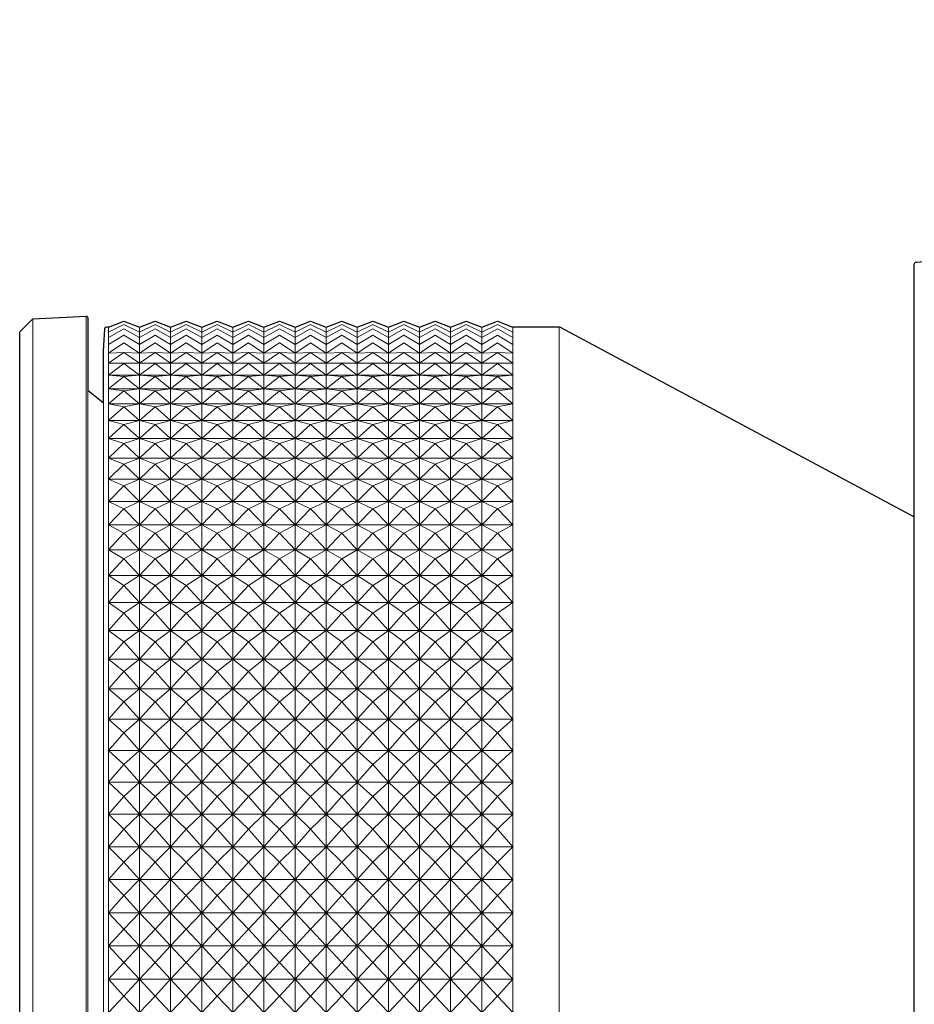
# Model space of a CAD drawing. Extents: x 1000 to 27000, y 2500 to 40000.
# Drawn here: x 7490 to 8410, y 35902 to 36915 of the extents above; entities that cross this region are included whole.
import ezdxf

# ---------------------------------------------------------------- set-up
doc = ezdxf.new("R2010")
doc.units = 0
doc.header["$LTSCALE"] = 400
doc.header["$MEASUREMENT"] = 0
doc.layers.get('0').update_dxf_attribs({"linetype": 'CONTINUOUS'})
doc.layers.add('SUGATA', color=7, linetype='CONTINUOUS')

# ---------------------------------------------------------------- blocks, each defined once
blk = doc.blocks.new('LP-WU6600J_104S_SET_SL-61')
at = {"layer": 'SUGATA', "color": 3, "lineweight": 9}
for p, q in [((4503.6, -3917.1), (4503.6, -2592.9)), ((4558.5, -2590), (4558.5, -3920)), ((4581.2, -3908.8), (4581.2, -2601.2)), ((4613.2, -2601.2), (4613.2, -3909)), ((4645.2, -3908.8), (4645.2, -2601)), ((4677.2, -2601.2), (4677.2, -3909)), ((4709.2, -3909), (4709.2, -2601.2)), ((4741.2, -2601.2), (4741.2, -3909)), ((4773.2, -3908.8), (4773.2, -2601.2)), ((4805.2, -2601), (4805.2, -3908.8)), ((4837.2, -3909), (4837.2, -2601)), ((4869.2, -2601.2), (4869.2, -3909)), ((4901.2, -3908.8), (4901.2, -2601.2)), ((4933.2, -2601.2), (4933.2, -3909)), ((4965.2, -3908.8), (4965.2, -2601.2)), ((4997.2, -2601.2), (4997.2, -3908.8)), ((5044.7, -3909), (5044.7, -2601)), ((4997.2, -2638.5), (4581.2, -2638.5)), ((4581.2, -2650.8), (4997.2, -2650.8)), ((4560, -3844), (4560, -2666)), ((4581.2, -2664.7), (4997.2, -2664.7)), ((4576.2, -2679), (4576.2, -3831)), ((4997.2, -2680.3), (4581.2, -2680.3)), ((4581.2, -2697.4), (4997.2, -2697.4)), ((4581.2, -2716), (4997.2, -2716)), ((4581.2, -2736.1), (4997.2, -2736.1)), ((4581.2, -2757.7), (4997.2, -2757.7)), ((4581.2, -2780.6), (4997.2, -2780.6)), ((4581.2, -2804.8), (4997.2, -2804.8)), ((4581.2, -2830.3), (4997.2, -2830.3)), ((4581.2, -2856.9), (4997.2, -2856.9)), ((4581.2, -2884.6), (4997.2, -2884.6)), ((4581.2, -2913.3), (4997.2, -2913.3)), ((4581.2, -2942.9), (4997.2, -2942.9)), ((4581.2, -2973.4), (4997.2, -2973.4)), ((4581.2, -3004.7), (4997.2, -3004.7)), ((4581.2, -3036.7), (4997.2, -3036.7)), ((4581.2, -3069.3), (4997.2, -3069.3)), ((4581.2, -3102.3), (4997.2, -3102.3)), ((4581.2, -3135.8), (4997.2, -3135.8)), ((4581.2, -3169.6), (4997.2, -3169.6)), ((4997.2, -3203.7), (4581.2, -3203.7)), ((4581.2, -3237.9), (4997.2, -3237.9)), ((4581.2, -3272.1), (4997.2, -3272.1))]:
    blk.add_line(p, q, dxfattribs=at)
at = {"layer": 'SUGATA', "color": 2}
for points in [[(10595.8, -4325), (5474.6, -4325, -0.388638), (5464.6, -4315.9), (5455.2, -4209), (5412.3, -4205.2, -0.388879), (5410, -4202.7), (5410, -2536.8, -0.388879), (5412.3, -2534.3), (5606.2, -2517.3), (5666.8, -2315.7, -0.331111), (5681.2, -2305), (5708.3, -2305), (5710, -2285), (5762.4, -2285)], [(4576.2, -3831), (4560, -3844), (4560, -3918.5, -0.429634), (4558.4, -3920), (4503.6, -3917.1, -0.187597), (4502.7, -3916.7), (4490.4, -3904.2, -0.196645), (4490, -3903.2), (4490, -2606.8, -0.196645), (4490.4, -2605.8), (4502.7, -2593.3, -0.187597), (4503.6, -2592.9), (4558.4, -2590, -0.429634), (4560, -2591.5), (4560, -2666), (4576.2, -2679)], [(4576.2, -2679), (4576.2, -2626), (4577.5, -2602.9, -0.397443), (4579.5, -2601), (4581.2, -2601), (4581.2, -2601.2), (4597.2, -2595), (4613.2, -2601.2), (4629.2, -2595), (4645.2, -2601.2), (4661.2, -2595), (4677.2, -2601.2), (4693.2, -2595), (4709.2, -2601.2), (4725.2, -2595), (4741.2, -2601.2), (4757.2, -2595), (4773.2, -2601.2), (4789.2, -2595), (4805.2, -2601.2), (4821.2, -2595), (4837.2, -2601.2), (4853.2, -2595), (4869.2, -2601.2), (4885.2, -2595), (4901.2, -2601.2), (4917.2, -2595), (4933.2, -2601.2), (4949.2, -2595), (4965.2, -2601.2), (4981.2, -2595), (4997.2, -2601.2), (4997.2, -2601), (5044.7, -2601), (5045.7, -2601.2), (5410, -2796.6)]]:
    blk.add_lwpolyline(points, format="xyb", dxfattribs=at)
at = {"layer": 'SUGATA', "color": 3, "lineweight": 9}
for points in [[(4997.2, -2606.6), (4981.2, -2598.6), (4965.2, -2606.6), (4949.2, -2598.6), (4933.2, -2606.6), (4917.2, -2598.6), (4901.2, -2606.6), (4885.2, -2598.6), (4869.2, -2606.6), (4853.2, -2598.6), (4837.2, -2606.6), (4821.2, -2598.6), (4805.2, -2606.6), (4789.2, -2598.6), (4773.2, -2606.6), (4757.2, -2598.6), (4741.2, -2606.6), (4725.2, -2598.6), (4709.2, -2606.6), (4693.2, -2598.6), (4677.2, -2606.6), (4661.2, -2598.6), (4645.2, -2606.6), (4629.2, -2598.6), (4613.2, -2606.6), (4597.2, -2598.6), (4581.2, -2606.6)], [(4997.1, -2611.9), (4981.2, -2603.1), (4965.3, -2611.9), (4949.2, -2603.1), (4933.2, -2612), (4917.2, -2603.1), (4901.2, -2612), (4885.2, -2603.1), (4869.2, -2612), (4853.2, -2603.1), (4837.2, -2612), (4821.2, -2603.1), (4805.2, -2612), (4789.2, -2603.1), (4773.2, -2612), (4757.2, -2603.1), (4741.2, -2612), (4725.2, -2603.1), (4709.2, -2612), (4693.2, -2603.1), (4677.2, -2612), (4661.2, -2603.1), (4645.2, -2612), (4629.2, -2603.1), (4613.2, -2612), (4597.2, -2603.1), (4581.2, -2612)], [(4997.2, -2619.1), (4981.2, -2609.4), (4965.2, -2619.1), (4949.2, -2609.4), (4933.2, -2619.1), (4917.2, -2609.4), (4901.2, -2619.1), (4885.2, -2609.4), (4869.2, -2619.1), (4853.2, -2609.4), (4837.2, -2619.1), (4821.2, -2609.4), (4805.2, -2619.1), (4789.2, -2609.4), (4773.2, -2619.1), (4757.2, -2609.4), (4741.2, -2619.1), (4725.2, -2609.4), (4709.2, -2619.1), (4693.2, -2609.4), (4677.2, -2619.1), (4661.2, -2609.4), (4645.2, -2619.1), (4629.2, -2609.4), (4613.2, -2619.1), (4597.2, -2609.4), (4581.2, -2619.1)], [(4997.2, -2627.9), (4981.2, -2617.5), (4965.2, -2627.9), (4949.2, -2617.5), (4933.2, -2627.9), (4917.2, -2617.5), (4901.2, -2627.9), (4885.2, -2617.5), (4869.2, -2627.9), (4853.2, -2617.5), (4837.2, -2627.9), (4821.2, -2617.5), (4805.2, -2627.9), (4789.2, -2617.5), (4773.2, -2627.9), (4757.2, -2617.5), (4741.2, -2627.9), (4725.2, -2617.5), (4709.2, -2627.9), (4693.2, -2617.5), (4677.2, -2627.9), (4661.2, -2617.5), (4645.2, -2627.9), (4629.2, -2617.5), (4613.2, -2627.9), (4597.2, -2617.5), (4581.2, -2627.9)], [(4997.2, -2638.5), (4981.2, -2627.3), (4965.2, -2638.5), (4949.2, -2627.3), (4933.2, -2638.5), (4917.2, -2627.3), (4901.2, -2638.5), (4885.2, -2627.3), (4869.2, -2638.5), (4853.2, -2627.3), (4837.2, -2638.5), (4821.2, -2627.3), (4805.2, -2638.5), (4789.2, -2627.3), (4773.2, -2638.5), (4757.2, -2627.3), (4741.2, -2638.5), (4725.2, -2627.3), (4709.2, -2638.5), (4693.2, -2627.3), (4677.2, -2638.5), (4661.2, -2627.3), (4645.2, -2638.5), (4629.2, -2627.3), (4613.2, -2638.5), (4597.2, -2627.3), (4581.2, -2638.5)], [(4581.2, -2627.9), (4597.2, -2627.3), (4613.2, -2627.9), (4629.2, -2627.3), (4645.2, -2627.9), (4661.2, -2627.3), (4677.2, -2627.9), (4693.2, -2627.3), (4709.2, -2627.9), (4725.2, -2627.3), (4741.2, -2627.9), (4757.2, -2627.3), (4773.2, -2627.9), (4789.2, -2627.3), (4805.2, -2627.9), (4821.2, -2627.3), (4837.2, -2627.9), (4853.2, -2627.3), (4869.2, -2627.9), (4885.2, -2627.3), (4901.2, -2627.9), (4917.2, -2627.3), (4933.2, -2627.9), (4949.2, -2627.3), (4965.2, -2627.9), (4981.2, -2627.3), (4997.2, -2627.9)], [(4997.2, -2650.8), (4981.2, -2638.8), (4965.2, -2650.8), (4949.2, -2638.8), (4933.2, -2650.8), (4917.2, -2638.8), (4901.2, -2650.8), (4885.2, -2638.8), (4869.2, -2650.8), (4853.2, -2638.8), (4837.2, -2650.8), (4821.2, -2638.8), (4805.2, -2650.8), (4789.2, -2638.8), (4773.2, -2650.8), (4757.2, -2638.8), (4741.2, -2650.8), (4725.2, -2638.8), (4709.2, -2650.8), (4693.2, -2638.8), (4677.2, -2650.8), (4661.2, -2638.8), (4645.2, -2650.8), (4629.2, -2638.8), (4613.2, -2650.8), (4597.2, -2638.8), (4581.2, -2650.8)], [(4581.2, -2650.8), (4597.2, -2652.1), (4613.2, -2650.8), (4629.2, -2652.1), (4645.2, -2650.8), (4661.2, -2652.1), (4677.2, -2650.8), (4693.2, -2652.1), (4709.2, -2650.8), (4725.2, -2652.1), (4741.2, -2650.8), (4757.2, -2652.1), (4773.2, -2650.8), (4789.2, -2652.1), (4805.2, -2650.8), (4821.2, -2652.1), (4837.2, -2650.8), (4853.2, -2652.1), (4869.2, -2650.8), (4885.2, -2652.1), (4901.2, -2650.8), (4917.2, -2652.1), (4933.2, -2650.8), (4949.2, -2652.1), (4965.2, -2650.8), (4981.2, -2652.1), (4997.2, -2650.8)], [(4997.2, -2664.7), (4981.2, -2652.1), (4965.2, -2664.7), (4949.2, -2652.1), (4933.2, -2664.7), (4917.2, -2652.1), (4901.2, -2664.7), (4885.2, -2652.1), (4869.2, -2664.7), (4853.2, -2652.1), (4837.2, -2664.7), (4821.2, -2652.1), (4805.2, -2664.7), (4789.2, -2652.1), (4773.2, -2664.7), (4757.2, -2652.1), (4741.2, -2664.7), (4725.2, -2652.1), (4709.2, -2664.7), (4693.2, -2652.1), (4677.2, -2664.7), (4661.2, -2652.1), (4645.2, -2664.7), (4629.2, -2652.1), (4613.2, -2664.7), (4597.2, -2652.1), (4581.2, -2664.7)], [(4997.2, -2664.7), (4981.2, -2666.9), (4965.2, -2664.7), (4949.2, -2666.9), (4933.2, -2664.7), (4917.2, -2666.9), (4901.2, -2664.7), (4885.2, -2666.9), (4869.2, -2664.7), (4853.2, -2666.9), (4837.2, -2664.7), (4821.2, -2666.9), (4805.2, -2664.7), (4789.2, -2666.9), (4773.2, -2664.7), (4757.2, -2666.9), (4741.2, -2664.7), (4725.2, -2666.9), (4709.2, -2664.7), (4693.2, -2666.9), (4677.2, -2664.7), (4661.2, -2666.9), (4645.2, -2664.7), (4629.2, -2666.9), (4613.2, -2664.7), (4597.2, -2666.9), (4581.2, -2664.7)], [(4997.2, -2680.3), (4981.2, -2666.9), (4965.2, -2680.3), (4949.2, -2666.9), (4933.2, -2680.3), (4917.2, -2666.9), (4901.2, -2680.3), (4885.2, -2666.9), (4869.2, -2680.3), (4853.2, -2666.9), (4837.2, -2680.3), (4821.2, -2666.9), (4805.2, -2680.3), (4789.2, -2666.9), (4773.2, -2680.3), (4757.2, -2666.9), (4741.2, -2680.3), (4725.2, -2666.9), (4709.2, -2680.3), (4693.2, -2666.9), (4677.2, -2680.3), (4661.2, -2666.9), (4645.2, -2680.3), (4629.2, -2666.9), (4613.2, -2680.3), (4597.2, -2666.9), (4581.2, -2680.3)], [(4997.2, -2680.3), (4981.2, -2683.4), (4965.2, -2680.3), (4949.2, -2683.4), (4933.2, -2680.3), (4917.2, -2683.4), (4901.2, -2680.3), (4885.2, -2683.4), (4869.2, -2680.3), (4853.2, -2683.4), (4837.2, -2680.3), (4821.2, -2683.4), (4805.2, -2680.3), (4789.2, -2683.4), (4773.2, -2680.3), (4757.2, -2683.4), (4741.2, -2680.3), (4725.2, -2683.4), (4709.2, -2680.3), (4693.2, -2683.4), (4677.2, -2680.3), (4661.2, -2683.4), (4645.2, -2680.3), (4629.2, -2683.4), (4613.2, -2680.3), (4597.2, -2683.4), (4581.2, -2680.3)], [(4997.2, -2697.4), (4981.2, -2683.4), (4965.2, -2697.4), (4949.2, -2683.4), (4933.2, -2697.4), (4917.2, -2683.4), (4901.2, -2697.4), (4885.2, -2683.4), (4869.2, -2697.4), (4853.2, -2683.4), (4837.2, -2697.4), (4821.2, -2683.4), (4805.2, -2697.4), (4789.2, -2683.4), (4773.2, -2697.4), (4757.2, -2683.4), (4741.2, -2697.4), (4725.2, -2683.4), (4709.2, -2697.4), (4693.2, -2683.4), (4677.2, -2697.4), (4661.2, -2683.4), (4645.2, -2697.4), (4629.2, -2683.4), (4613.2, -2697.4), (4597.2, -2683.4), (4581.2, -2697.4)], [(4997.2, -2697.4), (4981.2, -2701.5), (4965.2, -2697.4), (4949.2, -2701.5), (4933.2, -2697.4), (4917.2, -2701.5), (4901.2, -2697.4), (4885.2, -2701.5), (4869.2, -2697.4), (4853.2, -2701.5), (4837.2, -2697.4), (4821.2, -2701.5), (4805.2, -2697.4), (4789.2, -2701.5), (4773.2, -2697.4), (4757.2, -2701.5), (4741.2, -2697.4), (4725.2, -2701.5), (4709.2, -2697.4), (4693.2, -2701.5), (4677.2, -2697.4), (4661.2, -2701.5), (4645.2, -2697.4), (4629.2, -2701.5), (4613.2, -2697.4), (4597.2, -2701.5), (4581.2, -2697.4)], [(4997.2, -2716), (4981.2, -2701.5), (4965.2, -2716), (4949.2, -2701.5), (4933.2, -2716), (4917.2, -2701.5), (4901.2, -2716), (4885.2, -2701.5), (4869.2, -2716), (4853.2, -2701.5), (4837.2, -2716), (4821.2, -2701.5), (4805.2, -2716), (4789.2, -2701.5), (4773.2, -2716), (4757.2, -2701.5), (4741.2, -2716), (4725.2, -2701.5), (4709.2, -2716), (4693.2, -2701.5), (4677.2, -2716), (4661.2, -2701.5), (4645.2, -2716), (4629.2, -2701.5), (4613.2, -2716), (4597.2, -2701.5), (4581.2, -2716)], [(4997.2, -2716), (4981.2, -2721.1), (4965.2, -2716), (4949.2, -2721.1), (4933.2, -2716), (4917.2, -2721.1), (4901.2, -2716), (4885.2, -2721.1), (4869.2, -2716), (4853.2, -2721.1), (4837.2, -2716), (4821.2, -2721.1), (4805.2, -2716), (4789.2, -2721.1), (4773.2, -2716), (4757.2, -2721.1), (4741.2, -2716), (4725.2, -2721.1), (4709.2, -2716), (4693.2, -2721.1), (4677.2, -2716), (4661.2, -2721.1), (4645.2, -2716), (4629.2, -2721.1), (4613.2, -2716), (4597.2, -2721.1), (4581.2, -2716)], [(4997.2, -2736.1), (4981.2, -2721.1), (4965.2, -2736.1), (4949.2, -2721.1), (4933.2, -2736.1), (4917.2, -2721.1), (4901.2, -2736.1), (4885.2, -2721.1), (4869.2, -2736.1), (4853.2, -2721.1), (4837.2, -2736.1), (4821.2, -2721.1), (4805.2, -2736.1), (4789.2, -2721.1), (4773.2, -2736.1), (4757.2, -2721.1), (4741.2, -2736.1), (4725.2, -2721.1), (4709.2, -2736.1), (4693.2, -2721.1), (4677.2, -2736.1), (4661.2, -2721.1), (4645.2, -2736.1), (4629.2, -2721.1), (4613.2, -2736.1), (4597.2, -2721.1), (4581.2, -2736.1)], [(4997.2, -2736.1), (4981.2, -2742.1), (4965.2, -2736.1), (4949.2, -2742.1), (4933.2, -2736.1), (4917.2, -2742.1), (4901.2, -2736.1), (4885.2, -2742.1), (4869.2, -2736.1), (4853.2, -2742.1), (4837.2, -2736.1), (4821.2, -2742.1), (4805.2, -2736.1), (4789.2, -2742.1), (4773.2, -2736.1), (4757.2, -2742.1), (4741.2, -2736.1), (4725.2, -2742.1), (4709.2, -2736.1), (4693.2, -2742.1), (4677.2, -2736.1), (4661.2, -2742.1), (4645.2, -2736.1), (4629.2, -2742.1), (4613.2, -2736.1), (4597.2, -2742.1), (4581.2, -2736.1)], [(4997.2, -2757.7), (4981.2, -2742.1), (4965.2, -2757.7), (4949.2, -2742.1), (4933.2, -2757.7), (4917.2, -2742.1), (4901.2, -2757.7), (4885.2, -2742.1), (4869.2, -2757.7), (4853.2, -2742.1), (4837.2, -2757.7), (4821.2, -2742.1), (4805.2, -2757.7), (4789.2, -2742.1), (4773.2, -2757.7), (4757.2, -2742.1), (4741.2, -2757.7), (4725.2, -2742.1), (4709.2, -2757.7), (4693.2, -2742.1), (4677.2, -2757.7), (4661.2, -2742.1), (4645.2, -2757.7), (4629.2, -2742.1), (4613.2, -2757.7), (4597.2, -2742.1), (4581.2, -2757.7)], [(4997.2, -2757.7), (4981.2, -2764.5), (4965.2, -2757.7), (4949.2, -2764.5), (4933.2, -2757.7), (4917.2, -2764.5), (4901.2, -2757.7), (4885.2, -2764.5), (4869.2, -2757.7), (4853.2, -2764.5), (4837.2, -2757.7), (4821.2, -2764.5), (4805.2, -2757.7), (4789.2, -2764.5), (4773.2, -2757.7), (4757.2, -2764.5), (4741.2, -2757.7), (4725.2, -2764.5), (4709.2, -2757.7), (4693.2, -2764.5), (4677.2, -2757.7), (4661.2, -2764.5), (4645.2, -2757.7), (4629.2, -2764.5), (4613.2, -2757.7), (4597.2, -2764.5), (4581.2, -2757.7)], [(4997.2, -2780.6), (4981.2, -2764.5), (4965.2, -2780.6), (4949.2, -2764.5), (4933.2, -2780.6), (4917.2, -2764.5), (4901.2, -2780.6), (4885.2, -2764.5), (4869.2, -2780.6), (4853.2, -2764.5), (4837.2, -2780.6), (4821.2, -2764.5), (4805.2, -2780.6), (4789.2, -2764.5), (4773.2, -2780.6), (4757.2, -2764.5), (4741.2, -2780.6), (4725.2, -2764.5), (4709.2, -2780.6), (4693.2, -2764.5), (4677.2, -2780.6), (4661.2, -2764.5), (4645.2, -2780.6), (4629.2, -2764.5), (4613.2, -2780.6), (4597.2, -2764.5), (4581.2, -2780.6)], [(4997.2, -2780.6), (4981.2, -2788.3), (4965.2, -2780.6), (4949.2, -2788.3), (4933.2, -2780.6), (4917.2, -2788.3), (4901.2, -2780.6), (4885.2, -2788.3), (4869.2, -2780.6), (4853.2, -2788.3), (4837.2, -2780.6), (4821.2, -2788.3), (4805.2, -2780.6), (4789.2, -2788.3), (4773.2, -2780.6), (4757.2, -2788.3), (4741.2, -2780.6), (4725.2, -2788.3), (4709.2, -2780.6), (4693.2, -2788.3), (4677.2, -2780.6), (4661.2, -2788.3), (4645.2, -2780.6), (4629.2, -2788.3), (4613.2, -2780.6), (4597.2, -2788.3), (4581.2, -2780.6)], [(4997.2, -2804.8), (4981.2, -2788.3), (4965.2, -2804.8), (4949.2, -2788.3), (4933.2, -2804.8), (4917.2, -2788.3), (4901.2, -2804.8), (4885.2, -2788.3), (4869.2, -2804.8), (4853.2, -2788.3), (4837.2, -2804.8), (4821.2, -2788.3), (4805.2, -2804.8), (4789.2, -2788.3), (4773.2, -2804.8), (4757.2, -2788.3), (4741.2, -2804.8), (4725.2, -2788.3), (4709.2, -2804.8), (4693.2, -2788.3), (4677.2, -2804.8), (4661.2, -2788.3), (4645.2, -2804.8), (4629.2, -2788.3), (4613.2, -2804.8), (4597.2, -2788.3), (4581.2, -2804.8)], [(4997.2, -2804.8), (4981.2, -2813.4), (4965.2, -2804.8), (4949.2, -2813.4), (4933.2, -2804.8), (4917.2, -2813.4), (4901.2, -2804.8), (4885.2, -2813.4), (4869.2, -2804.8), (4853.2, -2813.4), (4837.2, -2804.8), (4821.2, -2813.4), (4805.2, -2804.8), (4789.2, -2813.4), (4773.2, -2804.8), (4757.2, -2813.4), (4741.2, -2804.8), (4725.2, -2813.4), (4709.2, -2804.8), (4693.2, -2813.4), (4677.2, -2804.8), (4661.2, -2813.4), (4645.2, -2804.8), (4629.2, -2813.4), (4613.2, -2804.8), (4597.2, -2813.4), (4581.2, -2804.8)], [(4997.2, -2830.3), (4981.2, -2813.4), (4965.2, -2830.3), (4949.2, -2813.4), (4933.2, -2830.3), (4917.2, -2813.4), (4901.2, -2830.3), (4885.2, -2813.4), (4869.2, -2830.3), (4853.2, -2813.4), (4837.2, -2830.3), (4821.2, -2813.4), (4805.2, -2830.3), (4789.2, -2813.4), (4773.2, -2830.3), (4757.2, -2813.4), (4741.2, -2830.3), (4725.2, -2813.4), (4709.2, -2830.3), (4693.2, -2813.4), (4677.2, -2830.3), (4661.2, -2813.4), (4645.2, -2830.3), (4629.2, -2813.4), (4613.2, -2830.3), (4597.2, -2813.4), (4581.2, -2830.3)], [(4997.2, -2830.3), (4981.2, -2839.7), (4965.2, -2830.3), (4949.2, -2839.7), (4933.2, -2830.3), (4917.2, -2839.7), (4901.2, -2830.3), (4885.2, -2839.7), (4869.2, -2830.3), (4853.2, -2839.7), (4837.2, -2830.3), (4821.2, -2839.7), (4805.2, -2830.3), (4789.2, -2839.7), (4773.2, -2830.3), (4757.2, -2839.7), (4741.2, -2830.3), (4725.2, -2839.7), (4709.2, -2830.3), (4693.2, -2839.7), (4677.2, -2830.3), (4661.2, -2839.7), (4645.2, -2830.3), (4629.2, -2839.7), (4613.2, -2830.3), (4597.2, -2839.7), (4581.2, -2830.3)], [(4997.2, -2856.9), (4981.2, -2839.7), (4965.2, -2856.9), (4949.2, -2839.7), (4933.2, -2856.9), (4917.2, -2839.7), (4901.2, -2856.9), (4885.2, -2839.7), (4869.2, -2856.9), (4853.2, -2839.7), (4837.2, -2856.9), (4821.2, -2839.7), (4805.2, -2856.9), (4789.2, -2839.7), (4773.2, -2856.9), (4757.2, -2839.7), (4741.2, -2856.9), (4725.2, -2839.7), (4709.2, -2856.9), (4693.2, -2839.7), (4677.2, -2856.9), (4661.2, -2839.7), (4645.2, -2856.9), (4629.2, -2839.7), (4613.2, -2856.9), (4597.2, -2839.7), (4581.2, -2856.9)], [(4997.2, -2856.9), (4981.2, -2867.1), (4965.2, -2856.9), (4949.2, -2867.1), (4933.2, -2856.9), (4917.2, -2867.1), (4901.2, -2856.9), (4885.2, -2867.1), (4869.2, -2856.9), (4853.2, -2867.1), (4837.2, -2856.9), (4821.2, -2867.1), (4805.2, -2856.9), (4789.2, -2867.1), (4773.2, -2856.9), (4757.2, -2867.1), (4741.2, -2856.9), (4725.2, -2867.1), (4709.2, -2856.9), (4693.2, -2867.1), (4677.2, -2856.9), (4661.2, -2867.1), (4645.2, -2856.9), (4629.2, -2867.1), (4613.2, -2856.9), (4597.2, -2867.1), (4581.2, -2856.9)], [(4997.2, -2884.6), (4981.2, -2867.1), (4965.2, -2884.6), (4949.2, -2867.1), (4933.2, -2884.6), (4917.2, -2867.1), (4901.2, -2884.6), (4885.2, -2867.1), (4869.2, -2884.6), (4853.2, -2867.1), (4837.2, -2884.6), (4821.2, -2867.1), (4805.2, -2884.6), (4789.2, -2867.1), (4773.2, -2884.6), (4757.2, -2867.1), (4741.2, -2884.6), (4725.2, -2867.1), (4709.2, -2884.6), (4693.2, -2867.1), (4677.2, -2884.6), (4661.2, -2867.1), (4645.2, -2884.6), (4629.2, -2867.1), (4613.2, -2884.6), (4597.2, -2867.1), (4581.2, -2884.6)], [(4997.2, -2884.6), (4981.2, -2895.5), (4965.2, -2884.6), (4949.2, -2895.5), (4933.2, -2884.6), (4917.2, -2895.5), (4901.2, -2884.6), (4885.2, -2895.5), (4869.2, -2884.6), (4853.2, -2895.5), (4837.2, -2884.6), (4821.2, -2895.5), (4805.2, -2884.6), (4789.2, -2895.5), (4773.2, -2884.6), (4757.2, -2895.5), (4741.2, -2884.6), (4725.2, -2895.5), (4709.2, -2884.6), (4693.2, -2895.5), (4677.2, -2884.6), (4661.2, -2895.5), (4645.2, -2884.6), (4629.2, -2895.5), (4613.2, -2884.6), (4597.2, -2895.5), (4581.2, -2884.6)], [(4997.2, -2913.3), (4981.2, -2895.5), (4965.2, -2913.3), (4949.2, -2895.5), (4933.2, -2913.3), (4917.2, -2895.5), (4901.2, -2913.3), (4885.2, -2895.5), (4869.2, -2913.3), (4853.2, -2895.5), (4837.2, -2913.3), (4821.2, -2895.5), (4805.2, -2913.3), (4789.2, -2895.5), (4773.2, -2913.3), (4757.2, -2895.5), (4741.2, -2913.3), (4725.2, -2895.5), (4709.2, -2913.3), (4693.2, -2895.5), (4677.2, -2913), (4661.2, -2895.5), (4645.2, -2913.3), (4629.2, -2895.5), (4613.2, -2913.3), (4597.2, -2895.5), (4581.2, -2913.3)], [(4997.2, -2913.3), (4981.2, -2925), (4965.2, -2913.3), (4949.2, -2925), (4933.2, -2913.3), (4917.2, -2925), (4901.2, -2913.3), (4885.2, -2925), (4869.2, -2913.3), (4853.2, -2925), (4837.2, -2913.3), (4821.2, -2925), (4805.2, -2913.3), (4789.2, -2925), (4773.2, -2913.3), (4757.2, -2925), (4741.2, -2913.3), (4725.2, -2925), (4709.2, -2913.3), (4693.2, -2925), (4677.2, -2914), (4661.2, -2925), (4645.2, -2913.3), (4629.2, -2925), (4613.2, -2913.3), (4597.2, -2925), (4581.2, -2913.3)], [(4997.2, -2942.9), (4981.2, -2925), (4965.2, -2942.9), (4949.2, -2925), (4933.2, -2942.9), (4917.2, -2925), (4901.2, -2942.9), (4885.2, -2925), (4869.2, -2942.9), (4853.2, -2925), (4837.2, -2942.9), (4821.2, -2925), (4805.2, -2942.9), (4789.2, -2925), (4773.2, -2942.9), (4757.2, -2925), (4741.2, -2942.9), (4725.2, -2925), (4709.2, -2942.9), (4693.2, -2925), (4677.2, -2942.9), (4661.2, -2925), (4645.2, -2942.9), (4629.2, -2925), (4613.2, -2942.9), (4597.2, -2925), (4581.2, -2942.9)], [(4997.2, -2942.9), (4981.2, -2955.4), (4965.2, -2942.9), (4949.2, -2955.4), (4933.2, -2942.9), (4917.2, -2955.4), (4901.2, -2942.9), (4885.2, -2955.4), (4869.2, -2942.9), (4853.2, -2955.4), (4837.2, -2942.9), (4821.2, -2955.4), (4805.2, -2942.9), (4789.2, -2955.4), (4773.2, -2942.9), (4757.2, -2955.4), (4741.2, -2942.9), (4725.2, -2955.4), (4709.2, -2942.9), (4693.2, -2955.4), (4677.2, -2942.9), (4661.2, -2955.4), (4645.2, -2942.9), (4629.2, -2955.4), (4613.2, -2942.9), (4597.2, -2955.4), (4581.2, -2942.9)], [(4997.2, -2973.4), (4981.2, -2955.4), (4965.2, -2973.4), (4949.2, -2955.4), (4933.2, -2973.4), (4917.2, -2955.4), (4901.2, -2973.4), (4885.2, -2955.4), (4869.2, -2973.4), (4853.2, -2955.4), (4837.2, -2973.4), (4821.2, -2955.4), (4805.2, -2973.4), (4789.2, -2955.4), (4773.2, -2973.4), (4757.2, -2955.4), (4741.2, -2973.4), (4725.2, -2955.4), (4709.2, -2973.4), (4693.2, -2955.4), (4677.2, -2973.4), (4661.2, -2955.4), (4645.2, -2973.4), (4629.2, -2955.4), (4613.2, -2973.4), (4597.2, -2955.4), (4581.2, -2973.4)], [(4997.2, -2973.4), (4981.2, -2986.6), (4965.2, -2973.4), (4949.2, -2986.6), (4933.2, -2973.4), (4917.2, -2986.6), (4901.2, -2973.4), (4885.2, -2986.6), (4869.2, -2973.4), (4853.2, -2986.6), (4837.2, -2973.4), (4821.2, -2986.6), (4805.2, -2973.4), (4789.2, -2986.6), (4773.2, -2973.4), (4757.2, -2986.6), (4741.2, -2973.4), (4725.2, -2986.6), (4709.2, -2973.4), (4693.2, -2986.6), (4677.2, -2973.4), (4661.2, -2986.6), (4645.2, -2973.4), (4629.2, -2986.6), (4613.2, -2973.4), (4597.2, -2986.6), (4581.2, -2973.4)], [(4997.2, -3004.7), (4981.2, -2986.6), (4965.2, -3004.7), (4949.2, -2986.6), (4933.2, -3004.7), (4917.2, -2986.6), (4901.2, -3004.7), (4885.2, -2986.6), (4869.2, -3004.7), (4853.2, -2986.6), (4837.2, -3004.7), (4821.2, -2986.6), (4805.2, -3004.7), (4789.2, -2986.6), (4773.2, -3004.7), (4757.2, -2986.6), (4741.2, -3004.7), (4725.2, -2986.6), (4709.2, -3004.7), (4693.2, -2986.6), (4677.2, -3004.7), (4661.2, -2986.6), (4645.2, -3004.7), (4629.2, -2986.6), (4613.2, -3004.7), (4597.2, -2986.6), (4581.2, -3004.7)], [(4997.2, -3004.7), (4981.2, -3018.5), (4965.2, -3004.7), (4949.2, -3018.5), (4933.2, -3004.7), (4917.2, -3018.5), (4901.2, -3004.7), (4885.2, -3018.5), (4869.2, -3004.7), (4853.2, -3018.5), (4837.2, -3004.7), (4821.2, -3018.5), (4805.2, -3004.7), (4789.2, -3018.5), (4773.2, -3004.7), (4757.2, -3018.5), (4741.2, -3004.7), (4725.2, -3018.5), (4709.2, -3004.7), (4693.2, -3018.5), (4677.2, -3004.7), (4661.2, -3018.5), (4645.2, -3004.7), (4629.2, -3018.5), (4613.2, -3004.7), (4597.2, -3018.5), (4581.2, -3004.7)], [(4997.2, -3036.7), (4981.2, -3018.5), (4965.2, -3036.7), (4949.2, -3018.5), (4933.2, -3036.7), (4917.2, -3018.5), (4901.2, -3036.7), (4885.2, -3018.5), (4869.2, -3036.7), (4853.2, -3018.5), (4837.2, -3036.7), (4821.2, -3018.5), (4805.2, -3036.7), (4789.2, -3018.5), (4773.2, -3036.7), (4757.2, -3018.5), (4741.2, -3036.7), (4725.2, -3018.5), (4709.2, -3036.7), (4693.2, -3018.5), (4677.2, -3036.7), (4661.2, -3018.5), (4645.2, -3036.7), (4629.2, -3018.5), (4613.2, -3036.7), (4597.2, -3018.5), (4581.2, -3036.7)], [(4997.2, -3036.7), (4981.2, -3051.1), (4965.2, -3036.7), (4949.2, -3051.1), (4933.2, -3036.7), (4917.2, -3051.1), (4901.2, -3036.7), (4885.2, -3051.1), (4869.2, -3036.7), (4853.2, -3051.1), (4837.2, -3036.7), (4821.2, -3051.1), (4805.2, -3036.7), (4789.2, -3051.1), (4773.2, -3036.7), (4757.2, -3051.1), (4741.2, -3036.7), (4725.2, -3051.1), (4709.2, -3036.7), (4693.2, -3051.1), (4677.2, -3036.7), (4661.2, -3051.1), (4645.2, -3036.7), (4629.2, -3051.1), (4613.2, -3036.7), (4597.2, -3051.1), (4581.2, -3036.7)], [(4997.2, -3069.3), (4981.2, -3051.1), (4965.2, -3069.3), (4949.2, -3051.1), (4933.2, -3069.3), (4917.2, -3051.1), (4901.2, -3069.3), (4885.2, -3051.1), (4869.2, -3069.3), (4853.2, -3051.1), (4837.2, -3069.3), (4821.2, -3051.1), (4805.2, -3069.3), (4789.2, -3051.1), (4773.2, -3069.3), (4757.2, -3051.1), (4741.2, -3069.3), (4725.2, -3051.1), (4709.2, -3069.3), (4693.2, -3051.1), (4677.2, -3069.3), (4661.2, -3051.1), (4645.2, -3069.3), (4629.2, -3051.1), (4613.2, -3069.3), (4597.2, -3051.1), (4581.2, -3069.3)], [(4997.2, -3069.3), (4981.2, -3084.2), (4965.2, -3069.3), (4949.2, -3084.2), (4933.2, -3069.3), (4917.2, -3084.2), (4901.2, -3069.3), (4885.2, -3084.2), (4869.2, -3069.3), (4853.2, -3084.2), (4837.2, -3069.8), (4821.2, -3084.2), (4805.2, -3069.3), (4789.2, -3084.2), (4773.2, -3069.3), (4757.2, -3084.2), (4741.2, -3069.3), (4725.2, -3084.2), (4709.2, -3069.3), (4693.2, -3084.2), (4677.2, -3069.3), (4661.2, -3084.2), (4645.2, -3069.3), (4629.2, -3084.2), (4613.2, -3069.3), (4597.2, -3084.2), (4581.2, -3069.3)], [(4997.2, -3102.3), (4981.2, -3084.2), (4965.2, -3102.3), (4949.2, -3084.2), (4933.2, -3102.3), (4917.2, -3084.2), (4901.2, -3102.3), (4885.2, -3084.2), (4869.2, -3102.3), (4853.2, -3084.2), (4837.2, -3102.3), (4821.2, -3084.2), (4805.2, -3102.3), (4789.2, -3084.2), (4773.2, -3102.3), (4757.2, -3084.2), (4741.2, -3102.3), (4725.2, -3084.2), (4709.2, -3102.3), (4693.2, -3084.2), (4677.2, -3102.3), (4661.2, -3084.2), (4645.2, -3102.3), (4629.2, -3084.2), (4613.2, -3102.3), (4597.2, -3084.2), (4581.2, -3102.3)], [(4997.2, -3102.3), (4981.2, -3117.8), (4965.2, -3102.3), (4949.2, -3117.8), (4933.2, -3102.3), (4917.2, -3117.8), (4901.2, -3102.3), (4885.2, -3117.8), (4869.2, -3102.3), (4853.2, -3117.8), (4837.2, -3102.3), (4821.2, -3117.8), (4805.2, -3102.3), (4789.2, -3117.8), (4773.2, -3102.3), (4757.2, -3117.8), (4741.2, -3102.3), (4725.2, -3117.8), (4709.2, -3102.3), (4693.2, -3117.8), (4677.2, -3102.3), (4661.2, -3117.8), (4645.2, -3102.3), (4629.2, -3117.8), (4613.2, -3102.3), (4597.2, -3117.8), (4581.2, -3102.3)], [(4997.2, -3135.8), (4981.2, -3117.8), (4965.2, -3135.8), (4949.2, -3117.8), (4933.2, -3135.8), (4917.2, -3117.8), (4901.2, -3135.8), (4885.2, -3117.8), (4869.2, -3135.8), (4853.2, -3117.8), (4837.2, -3135.8), (4821.2, -3117.8), (4805.2, -3135.8), (4789.2, -3117.8), (4773.2, -3135.8), (4757.2, -3117.8), (4741.2, -3135.8), (4725.2, -3117.8), (4709.2, -3135.8), (4693.2, -3117.8), (4677.2, -3135.8), (4661.2, -3117.8), (4645.2, -3135.8), (4629.2, -3117.8), (4613.2, -3135.8), (4597.2, -3117.8), (4581.2, -3135.8)], [(4997.2, -3135.8), (4981.2, -3151.8), (4965.2, -3135.8), (4949.2, -3151.8), (4933.2, -3135.8), (4917.2, -3151.8), (4901.2, -3135.8), (4885.2, -3151.8), (4869.2, -3135.8), (4853.2, -3151.8), (4837.2, -3135.8), (4821.2, -3151.8), (4805.2, -3135.8), (4789.2, -3151.8), (4773.2, -3135.8), (4757.2, -3151.8), (4741.2, -3135.8), (4725.2, -3151.8), (4709.2, -3135.8), (4693.2, -3151.8), (4677.2, -3135.8), (4661.2, -3151.8), (4645.2, -3135.8), (4629.2, -3151.8), (4613.2, -3135.8), (4597.2, -3151.8), (4581.2, -3135.8)], [(4997.2, -3169.6), (4981.2, -3151.8), (4965.2, -3169.6), (4949.2, -3151.8), (4933.2, -3169.6), (4917.2, -3151.8), (4901.2, -3169.6), (4885.2, -3151.8), (4869.2, -3169.6), (4853.2, -3151.8), (4837.2, -3169.6), (4821.2, -3151.8), (4805.2, -3169.6), (4789.2, -3151.8), (4773.2, -3169.6), (4757.2, -3151.8), (4741.2, -3169.6), (4725.2, -3151.8), (4709.2, -3169.6), (4693.2, -3151.8), (4677.2, -3169.6), (4661.2, -3151.8), (4645.2, -3169.6), (4629.2, -3151.8), (4613.2, -3169.6), (4597.2, -3151.8), (4581.2, -3169.6)], [(4997.2, -3169.6), (4981.2, -3186), (4965.2, -3169.6), (4949.2, -3186), (4933.2, -3169.6), (4917.2, -3186), (4901.2, -3169.6), (4885.2, -3186), (4869.2, -3169.6), (4853.2, -3186), (4837.2, -3169.6), (4821.2, -3186), (4805.2, -3169.6), (4789.2, -3186), (4773.2, -3169.6), (4757.2, -3186), (4741.2, -3169.6), (4725.2, -3186), (4709.2, -3169.6), (4693.2, -3186), (4677.2, -3169.6), (4661.2, -3186), (4645.2, -3169.6), (4629.2, -3186), (4613.2, -3169.6), (4597.2, -3186), (4581.2, -3169.6)], [(4997.2, -3203.7), (4981.2, -3186), (4965.2, -3203.7), (4949.2, -3186), (4933.2, -3203.7), (4917.2, -3186), (4901.2, -3203.7), (4885.2, -3186), (4869.2, -3203.7), (4853.2, -3186), (4837.2, -3203.7), (4821.2, -3186), (4805.2, -3203.7), (4789.2, -3186), (4773.2, -3203.7), (4757.2, -3186), (4741.2, -3203.7), (4725.2, -3186), (4709.2, -3203.7), (4693.2, -3186), (4677.2, -3203.7), (4661.2, -3186), (4645.2, -3203.7), (4629.2, -3186), (4613.2, -3203.7), (4597.2, -3186), (4581.2, -3203.7)], [(4997.2, -3203.7), (4981.2, -3220.5), (4965.2, -3203.7), (4949.2, -3220.5), (4933.2, -3203.7), (4917.2, -3220.5), (4901.2, -3203.7), (4885.2, -3220.5), (4869.2, -3203.7), (4853.2, -3220.5), (4837.2, -3203.7), (4821.2, -3220.5), (4805.2, -3203.7), (4789.2, -3220.5), (4773.2, -3203.7), (4757.2, -3220.5), (4741.2, -3203.7), (4725.2, -3220.5), (4709.2, -3203.7), (4693.2, -3220.5), (4677.2, -3203.7), (4661.2, -3220.5), (4645.2, -3203.7), (4629.2, -3220.5), (4613.2, -3203.7), (4597.2, -3220.5), (4581.2, -3203.7)], [(4997.2, -3237.9), (4981.2, -3220.5), (4965.2, -3237.9), (4949.2, -3220.5), (4933.2, -3238.1), (4917.2, -3220.5), (4901.2, -3237.9), (4885.2, -3220.5), (4869.2, -3237.9), (4853.2, -3220.5), (4837.2, -3237.9), (4821.2, -3220.5), (4805.2, -3237.9), (4789.2, -3220.5), (4773.2, -3237.9), (4757.2, -3220.5), (4741.2, -3237.9), (4725.2, -3220.5), (4709.2, -3237.9), (4693.2, -3220.5), (4677.2, -3237.9), (4661.2, -3220.5), (4645.2, -3237.9), (4629.2, -3220.5), (4613.2, -3237.9), (4597.2, -3220.5), (4581.2, -3237.9)], [(4997.2, -3237.9), (4981.2, -3255), (4965.2, -3237.9), (4949.2, -3255), (4933.2, -3238.2), (4917.2, -3255), (4901.2, -3237.9), (4885.2, -3255), (4869.2, -3237.9), (4853.2, -3255), (4837.2, -3237.9), (4821.2, -3255), (4805.2, -3237.9), (4789.2, -3255), (4773.2, -3237.9), (4757.2, -3255), (4741.2, -3237.9), (4725.2, -3255), (4709.2, -3237.9), (4693.2, -3255), (4677.2, -3237.9), (4661.2, -3255), (4645.2, -3237.9), (4629.2, -3255), (4613.2, -3237.9), (4597.2, -3255), (4581.2, -3237.9)], [(4997.2, -3272.1), (4981.2, -3255), (4965.2, -3272.1), (4949.2, -3255), (4933.2, -3271.8), (4917.2, -3255), (4901.2, -3272.1), (4885.2, -3255), (4869.2, -3272.1), (4853.2, -3255), (4837.2, -3272.1), (4821.2, -3255), (4805.2, -3272.1), (4789.2, -3255), (4773.2, -3272.1), (4757.2, -3255), (4741.2, -3272.1), (4725.2, -3255), (4709.2, -3272.1), (4693.2, -3255), (4677.2, -3272.1), (4661.2, -3255), (4645.2, -3272.1), (4629.2, -3255), (4613.2, -3272.1), (4597.2, -3255), (4581.2, -3272.1)], [(4997.2, -3272.1), (4981.2, -3289.5), (4965.2, -3272.1), (4949.2, -3289.5), (4933.2, -3271.9), (4917.2, -3289.5), (4901.2, -3272.1), (4885.2, -3289.5), (4869.2, -3272.1), (4853.2, -3289.5), (4837.2, -3272.1), (4821.2, -3289.5), (4805.2, -3272.1), (4789.2, -3289.5), (4773.2, -3272.1), (4757.2, -3289.5), (4741.2, -3272.1), (4725.2, -3289.5), (4709.2, -3272.1), (4693.2, -3289.5), (4677.2, -3272.1), (4661.2, -3289.5), (4645.2, -3272.1), (4629.2, -3289.5), (4613.2, -3272.1), (4597.2, -3289.5), (4581.2, -3272.1)], [(4997.2, -3306.3), (4981.2, -3289.5), (4965.2, -3306.3), (4949.2, -3289.5), (4933.2, -3306.3), (4917.2, -3289.5), (4901.2, -3306.3), (4885.2, -3289.5), (4869.2, -3306.3), (4853.2, -3289.5), (4837.2, -3306.3), (4821.2, -3289.5), (4805.2, -3306.3), (4789.2, -3289.5), (4773.2, -3306.3), (4757.2, -3289.5), (4741.2, -3306.3), (4725.2, -3289.5), (4709.2, -3306.3), (4693.2, -3289.5), (4677.2, -3306.3), (4661.2, -3289.5), (4645.2, -3306.3), (4629.2, -3289.5), (4613.2, -3306.3), (4597.2, -3289.5), (4581.2, -3306.3)]]:
    blk.add_lwpolyline(points, dxfattribs=at)

msp = doc.modelspace()

# ---------------------------------------------------------------- block references
msp.add_blockref('LP-WU6600J_104S_SET_SL-61', (3000, 39200))

doc.saveas('drawing.dxf')
